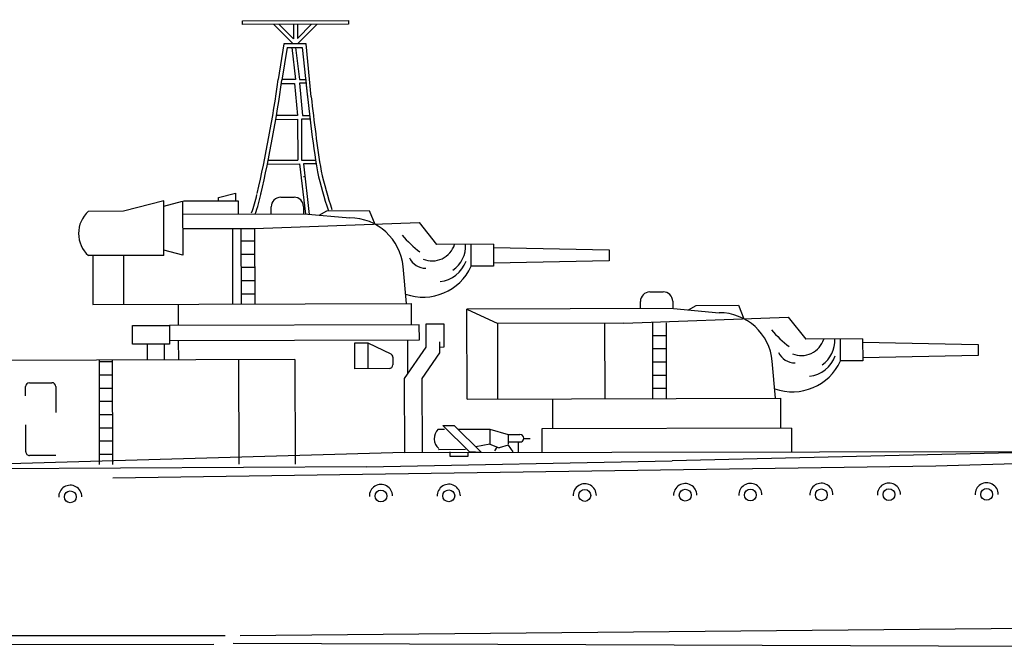
# Model space of a CAD drawing. Extents: x -34390 to -33837, y -53896 to -53432.
# Drawn here: x -34004 to -33930, y -53518 to -53470 of the extents above; entities that cross this region are included whole.
import ezdxf

# ---------------------------------------------------------------- set-up
doc = ezdxf.new("R2010")
doc.units = 0
doc.layers.add('1', color=7, linetype='CONTINUOUS')

# ---------------------------------------------------------------- blocks, each defined once
blk = doc.blocks.new('BLK32', base_point=(155372, 87982))
at = {"layer": '1', "color": 7, "linetype": 'Continuous'}
for p, q in [((160189, 91578), (160540, 91578)), ((159940, 91137), (159940, 91329)), ((160789, 91329), (160789, 91137)), ((155372, 88769), (155372, 91137)), ((160808, 91137), (155372, 91137)), ((155372, 91137), (156182, 90760)), ((160808, 91137), (162007, 91027)), ((161200, 91101), (161404, 91219)), ((161404, 91219), (162518, 91219)), ((162518, 91219), (162664, 90863)), ((156182, 88769), (156182, 90760)), ((159500, 90760), (156182, 90760)), ((158994, 90760), (158994, 88769)), ((159500, 90760), (163829, 90901)), ((160262, 88769), (160262, 90760)), ((160611, 90760), (160611, 88769)), ((163829, 90901), (164291, 90325)), ((160262, 90434), (160611, 90434)), ((165786, 90325), (164291, 90325)), ((165203, 89747), (165203, 90325)), ((165786, 90325), (165786, 89747)), ((165786, 90243), (168830, 90174)), ((160262, 90086), (160611, 90086)), ((168830, 90174), (168830, 89879)), ((160262, 89737), (160611, 89737)), ((163491, 88769), (163406, 89745)), ((165786, 89747), (165203, 89747)), ((168830, 89879), (165786, 89829)), ((160262, 89389), (160611, 89389)), ((160262, 89041), (160611, 89041)), ((155372, 88769), (163617, 88769)), ((157617, 88769), (157617, 87982)), ((163617, 88769), (163617, 87982))]:
    blk.add_line(p, q, dxfattribs=at)
for centre, radius, start, end in [((160189, 91329), 249, 90, 180), ((160540, 91329), 249, 0.0506, 90), ((162007, 89622), 1405, 5, 90), ((166118, 93014), 3669, -138.175, -128.1435), ((164174, 90509), 618, -112.715, -17.4003), ((164272, 90293), 785, -55.2935, 2.2888), ((164005, 90175), 475, -155.3987, -90), ((163935, 90335), 1397, -109.4731, -24.8672), ((164283, 90178), 838, -83.1532, -20.8893)]:
    blk.add_arc(centre, radius, start, end, dxfattribs=at)
blk = doc.blocks.new('BLK64')
at = {"layer": '1', "color": 7, "linetype": 'Continuous'}
for p, q in [((149484, 98747), (152270, 98747)), ((149484, 98647), (149484, 98747)), ((152270, 98647), (149484, 98647)), ((150309, 98647), (150820, 98136)), ((150450, 98647), (150827, 98270)), ((150827, 98647), (150827, 98270)), ((151304, 98647), (150927, 98270)), ((150927, 98647), (150927, 98270)), ((151445, 98647), (150934, 98136)), ((152270, 98747), (152270, 98647)), ((150570, 98136), (150420, 97194)), ((150655, 98037), (150519, 97179)), ((151154, 98136), (150570, 98136)), ((150655, 98037), (151054, 98037)), ((150777, 98037), (150877, 97194)), ((150877, 98037), (150976, 97194)), ((151054, 98037), (151190, 96728)), ((151289, 96738), (151154, 98136)), ((150506, 97094), (150851, 97094)), ((150877, 97194), (150521, 97194)), ((150851, 97094), (150927, 96247)), ((150976, 97194), (151144, 97193)), ((151154, 97094), (150976, 97094)), ((150976, 97094), (151054, 96247)), ((150927, 96247), (150372, 96247)), ((151054, 96247), (151243, 96247)), ((150355, 96147), (150927, 96147)), ((150927, 96147), (150927, 95072)), ((151255, 96147), (151026, 96147)), ((151026, 96147), (151026, 95072)), ((150130, 94972), (150976, 94972)), ((150151, 95072), (150927, 95072)), ((150976, 94972), (151126, 93653)), ((151026, 95072), (151398, 95072)), ((151413, 94972), (151076, 94972)), ((151076, 94972), (151225, 93644)), ((151076, 94642), (151113, 94640)), ((148843, 94096), (149284, 94204)), ((148843, 94009), (148843, 94096)), ((149284, 94204), (149284, 94009)), ((150476, 94096), (150827, 94096)), ((147397, 94009), (146334, 93738)), ((147397, 92575), (147397, 94009)), ((147397, 93869), (147893, 94001)), ((147893, 94001), (147893, 92575)), ((147920, 94009), (149360, 94009)), ((149360, 94009), (149360, 93656)), ((150227, 93656), (150227, 93847)), ((151076, 93848), (151076, 93656)), ((146334, 93738), (145411, 93738)), ((147893, 93656), (151095, 93656)), ((151095, 93656), (152293, 93546)), ((151487, 93620), (151691, 93738)), ((151691, 93738), (152805, 93738)), ((152805, 93738), (152951, 93382)), ((149786, 93279), (154116, 93420)), ((154116, 93420), (154578, 92843)), ((147893, 93279), (149786, 93279)), ((149202, 93279), (149202, 91287)), ((149438, 91287), (149438, 93279)), ((149786, 93279), (149786, 91287)), ((149438, 92953), (149786, 92953)), ((156073, 92843), (154578, 92843)), ((155489, 92266), (155489, 92843)), ((156073, 92843), (156073, 92266)), ((147397, 92575), (145411, 92575)), ((145524, 92575), (145524, 91287)), ((146334, 92575), (146334, 91287)), ((147893, 92575), (147397, 92708)), ((149438, 92604), (149786, 92604)), ((156073, 92762), (159117, 92693)), ((159117, 92693), (159117, 92398)), ((159117, 92398), (156073, 92347)), ((149438, 92256), (149786, 92256)), ((153778, 91287), (153692, 92263)), ((156073, 92266), (155489, 92266)), ((149438, 91908), (149786, 91908)), ((149438, 91559), (149786, 91559)), ((145524, 91287), (153904, 91287)), ((147772, 91287), (147772, 90731)), ((153904, 91287), (153904, 90731))]:
    blk.add_line(p, q, dxfattribs=at)
for centre, radius, start, end in [((115457, 102214), 35322, -13.1126, -8.1709), ((115457, 102214), 35421, -13.1074, -8.1721), ((189819, 100735), 38837, -174.7678, -171.1591), ((189819, 100735), 38737, -174.078, -171.1639), ((161244, 96948), 10040, -167.4447, -161.3493), ((161244, 96948), 9941, -167.4261, -161.3493), ((146778, 94814), 3140, -21.0296, -11.7797), ((146562, 94881), 3465, -20.7722, -11.2595), ((150476, 93847), 249, 90, 180), ((150827, 93847), 249, 0.0506, 90), ((145934, 93156), 782, 131.9954, -131.9954), ((152293, 92141), 1405, 5, 90), ((156405, 95533), 3669, -138.175, -128.1435), ((154461, 93028), 618, -112.715, -17.4003), ((154558, 92812), 785, -55.2935, 2.2888), ((154292, 92694), 475, -155.3987, -90), ((154570, 92696), 838, -83.1532, -20.8893), ((154222, 92853), 1397, -109.4731, -24.8672)]:
    blk.add_arc(centre, radius, start, end, dxfattribs=at)

msp = doc.modelspace()

# ---------------------------------------------------------------- linework, layer by layer
at = {"layer": '1', "color": 7, "linetype": 'Continuous'}
for p, q in [((-33995.729, -53493.491), (-33992.932, -53493.483)), ((-33995.725, -53494.906), (-33995.729, -53493.491)), ((-33974.149, -53493.432), (-33992.932, -53493.483)), ((-33992.932, -53493.483), (-33992.928, -53494.899)), ((-33992.932, -53493.483), (-33992.929, -53494.622)), ((-33974.146, -53494.572), (-33974.149, -53493.432)), ((-33972.283, -53493.39), (-33973.656, -53493.393)), ((-33973.656, -53493.393), (-33973.651, -53495.111)), ((-33972.279, -53495.107), (-33972.283, -53493.39)), ((-33992.928, -53494.899), (-33995.725, -53494.906)), ((-33994.62, -53494.903), (-33994.617, -53496.086)), ((-33993.343, -53494.9), (-33993.34, -53496.082)), ((-33992.929, -53494.622), (-33974.146, -53494.572)), ((-33992.273, -53494.621), (-33992.269, -53496.079)), ((-33978.994, -53494.795), (-33978.028, -53494.792)), ((-33978.989, -53496.741), (-33978.994, -53494.795)), ((-33978.028, -53494.792), (-33976.3, -53495.617)), ((-33978.028, -53494.792), (-33978.023, -53496.738)), ((-33975.034, -53494.574), (-33975.028, -53497.109)), ((-33972.61, -53495.534), (-33972.612, -53494.708)), ((-33973.651, -53495.111), (-33975.285, -53497.483)), ((-33973.933, -53497.479), (-33972.61, -53495.534)), ((-33972.611, -53495.108), (-33972.279, -53495.107)), ((-33983.504, -53496.056), (-34033.858, -53496.191)), ((-33998.19, -53503.949), (-33998.212, -53496.095)), ((-33998.211, -53496.204), (-33997.216, -53496.202)), ((-33997.195, -53503.946), (-33997.216, -53496.093)), ((-33987.752, -53496.067), (-33987.731, -53503.92)), ((-33983.504, -53496.056), (-33983.483, -53503.909)), ((-33976.138, -53495.873), (-33976.137, -53496.449)), ((-33998.209, -53497.2), (-33997.213, -53497.197)), ((-33976.42, -53496.734), (-33978.989, -53496.741)), ((-34003.479, -53497.797), (-34001.783, -53497.793)), ((-33975.285, -53497.483), (-33975.27, -53503.048)), ((-33973.918, -53503.044), (-33973.933, -53497.479)), ((-34003.761, -53498.785), (-34003.763, -53498.082)), ((-34001.498, -53498.076), (-34001.493, -53500.04)), ((-33998.206, -53498.195), (-33997.211, -53498.192)), ((-33998.203, -53499.19), (-33997.208, -53499.187)), ((-33998.201, -53500.185), (-33997.205, -53500.183)), ((-34003.75, -53502.983), (-34003.755, -53500.964)), ((-33998.198, -53501.181), (-33997.203, -53501.178)), ((-33972.719, -53501.29), (-33972.244, -53501.288)), ((-33972.381, -53501.004), (-33971.521, -53501.002)), ((-33970.385, -53502.989), (-33972.381, -53501.004)), ((-33971.521, -53501.002), (-33969.48, -53503.032)), ((-33971.236, -53501.286), (-33968.835, -53501.279)), ((-33968.835, -53501.279), (-33968.832, -53502.405)), ((-33968.835, -53501.279), (-33967.47, -53501.68)), ((-33967.47, -53501.68), (-33966.589, -53501.678)), ((-33967.47, -53501.68), (-33967.468, -53502.413)), ((-33946.152, -53501.212), (-33964.935, -53501.262)), ((-33964.935, -53501.262), (-33964.921, -53503.02)), ((-33946.152, -53501.212), (-33946.147, -53502.969)), ((-33998.195, -53502.176), (-33997.2, -53502.173)), ((-33968.832, -53502.405), (-33969.894, -53502.62)), ((-33968.832, -53502.405), (-33968.139, -53502.699)), ((-33966.499, -53502.268), (-33967.468, -53502.271)), ((-33966.707, -53502.269), (-33966.705, -53502.98)), ((-33966.293, -53501.983), (-33965.808, -53501.982)), ((-33975.27, -53503.048), (-34009.063, -53504.005)), ((-33998.192, -53503.171), (-33997.197, -53503.168)), ((-33975.27, -53503.048), (-33925.085, -53502.955)), ((-33972.671, -53502.749), (-33972.715, -53502.711)), ((-33972.715, -53502.805), (-33970.679, -53502.799)), ((-33971.849, -53502.993), (-33971.848, -53503.317)), ((-33970.461, -53503.313), (-33970.462, -53503.035)), ((-33969.48, -53503.032), (-33970.385, -53502.989)), ((-33968.465, -53502.908), (-33968.284, -53502.637)), ((-33967.467, -53502.49), (-33968.139, -53502.699)), ((-33967.467, -53502.49), (-33967.12, -53502.981)), ((-33925.085, -53502.955), (-33955.137, -53503.665)), ((-34001.484, -53503.262), (-34003.464, -53503.267)), ((-33978.11, -53504.11), (-33955.137, -53503.665)), ((-33971.848, -53503.317), (-33970.461, -53503.313)), ((-33910.574, -53503.335), (-33935.309, -53504.065)), ((-33978.11, -53504.11), (-34008.625, -53504.288)), ((-33935.309, -53504.065), (-33978.409, -53504.693)), ((-33978.409, -53504.693), (-33997.196, -53504.967)), ((-33844.559, -53515.509), (-33987.616, -53516.827)), ((-33988.756, -53516.83), (-34342.008, -53516.719)), ((-34384.265, -53517.918), (-33989.606, -53517.462)), ((-33988.142, -53517.385), (-33844.579, -53517.918))]:
    msp.add_line(p, q, dxfattribs=at)
for centre in [(-34000.401, -53506.377), (-33977.034, -53506.314), (-33971.93, -53506.3), (-33961.704, -53506.273), (-33954.148, -53506.252), (-33949.246, -53506.239), (-33943.908, -53506.225), (-33938.824, -53506.211), (-33931.474, -53506.191)]:
    msp.add_circle(centre, 0.446, dxfattribs=at)
for centre, radius, start, end in [((-33976.422, -53495.873), 0.284, 0.15433, 64.4915), ((-33976.421, -53496.45), 0.284, 270.15433, 0.15433), ((-34003.478, -53498.082), 0.284, 90.15433, 180.15433), ((-34001.782, -53498.077), 0.284, 0.15433, 90.15433), ((-33972.076, -53501.999), 0.957, 132.18618, 231.60649), ((-33966.588, -53501.973), 0.295, 270.15433, 90.15433), ((-34003.465, -53502.983), 0.284, 180.15433, 270.15433), ((-33954.148, -53506.252), 0.873, 0.15433, 182.2472), ((-33949.246, -53506.239), 0.873, 0.15433, 182.2472), ((-33943.908, -53506.225), 0.873, 0.15433, 182.2472), ((-33938.824, -53506.211), 0.873, 0.15433, 182.2472), ((-33931.474, -53506.191), 0.873, 0.15433, 182.2472), ((-34000.401, -53506.377), 0.873, 0.15433, 182.2472), ((-33977.034, -53506.314), 0.873, 0.15433, 182.2472), ((-33971.93, -53506.3), 0.873, 0.15433, 182.2472), ((-33961.704, -53506.273), 0.873, 0.15433, 182.2472)]:
    msp.add_arc(centre, radius, start, end, dxfattribs=at)

# ---------------------------------------------------------------- block references
at = {"layer": '1', "color": 7, "linetype": 'Continuous', "xscale": 0.002857142, "yscale": 0.002857142, "zscale": 0.002857142, "rotation": 0.154326}
for name, p in [('BLK64', (-34413.781, -53753.85)), ('BLK32', (-33970.54, -53501.277))]:
    msp.add_blockref(name, p, dxfattribs=at)

doc.saveas('drawing.dxf')
